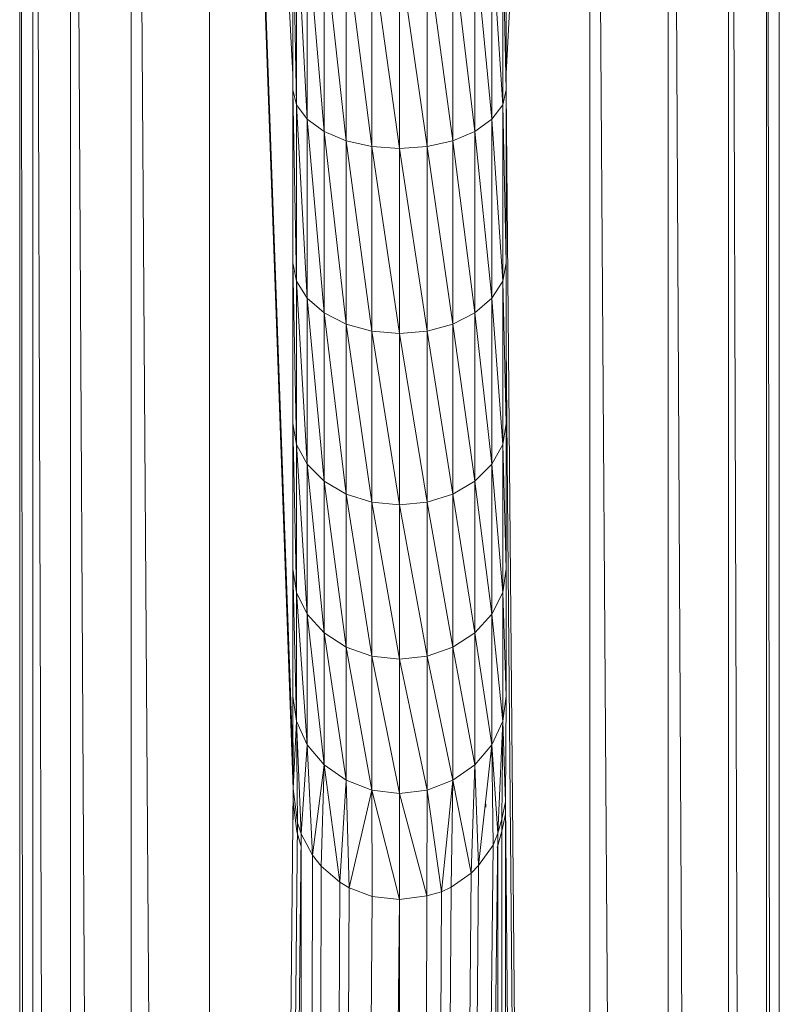
# Model space of a CAD drawing. Units: inches. Extents: x 11 to 6731, y 6 to 4758.
# Drawn here: x 4653 to 4766, y 3399 to 3546 of the extents above; entities that cross this region are included whole.
import ezdxf

# ---------------------------------------------------------------- set-up
doc = ezdxf.new("R2010")
doc.units = ezdxf.units.IN
doc.header["$MEASUREMENT"] = 0

# ---------------------------------------------------------------- blocks, each defined once
blk = doc.blocks.new('67_DWG-537321-North')
at = {"lineweight": 9}
for p, q in [((-1717.88, 1442.22), (-1705.46, 1684.02)), ((-1705.46, 1684.02), (-1705.46, 0)), ((-1705.46, 1684.02), (-1693.79, 0)), ((-1693.79, 0), (-1693.79, 1684.02)), ((-1693.79, 1684.02), (-1684.81, 0)), ((-1684.81, 0), (-1684.81, 1684.02)), ((-1684.81, 1684.02), (-1679.18, 0)), ((-1679.18, 0), (-1679.18, 1684.02)), ((-1679.18, 1684.02), (-1677.28, 0)), ((-1677.28, 0), (-1677.28, 1684.02)), ((-1790.2, 486.47), (-1790.2, 1564.23)), ((-1790.06, 1564.19), (-1788.81, 486.47)), ((-1788.25, 486.47), (-1788.25, 1563.41)), ((-1787.84, 1563.22), (-1784.24, 486.47)), ((-1782.62, 486.47), (-1782.62, 1560.79)), ((-1781.96, 1560.48), (-1773.64, 0)), ((-1773.64, 0), (-1773.64, 1556.06)), ((-1761.97, 0), (-1772.75, 1555.44)), ((-1761.97, 1547), (-1761.97, 0)), ((-1749.55, 1335.91), (-1756.89, 1541.55)), ((-1749.56, 1339.25), (-1756.84, 1541.5)), ((-1754.47, 1537.34), (-1749.6, 1442.09)), ((-1749.6, 1439.82), (-1749.6, 1466.84)), ((-1749.04, 1437.55), (-1749.6, 1466.84)), ((-1717.88, 1439.82), (-1717.88, 1466.84)), ((-1749.04, 1437.55), (-1749.04, 1465.08)), ((-1747.46, 1435.44), (-1749.04, 1465.08)), ((-1718.39, 1437.55), (-1718.39, 1465.08)), ((-1717.88, 1439.82), (-1718.39, 1465.08)), ((-1747.46, 1435.44), (-1747.46, 1463.44)), ((-1744.95, 1433.63), (-1747.46, 1463.44)), ((-1718.39, 1437.55), (-1720.02, 1463.44)), ((-1720.02, 1435.44), (-1720.02, 1463.44)), ((-1744.95, 1433.63), (-1744.95, 1462.03)), ((-1741.64, 1432.24), (-1744.95, 1462.03)), ((-1741.64, 1432.24), (-1741.64, 1460.94)), ((-1737.83, 1431.36), (-1741.64, 1460.94)), ((-1725.79, 1432.24), (-1725.79, 1460.94)), ((-1722.53, 1433.63), (-1725.79, 1460.94)), ((-1722.53, 1433.63), (-1722.53, 1462.03)), ((-1720.02, 1435.44), (-1722.53, 1462.03)), ((-1737.83, 1431.36), (-1737.83, 1460.26)), ((-1733.74, 1431.06), (-1737.83, 1460.26)), ((-1733.74, 1431.06), (-1733.74, 1460.03)), ((-1729.6, 1431.36), (-1733.74, 1460.03)), ((-1729.6, 1431.36), (-1729.6, 1460.26)), ((-1725.79, 1432.24), (-1729.6, 1460.26)), ((-1749.6, 1414.1), (-1749.6, 1439.82)), ((-1749.04, 1411.38), (-1749.6, 1439.82)), ((-1749.6, 1439.82), (-1749.04, 1437.55)), ((-1718.39, 1437.55), (-1717.88, 1439.82)), ((-1717.88, 1414.1), (-1717.88, 1439.82)), ((-1717.86, 1439.82), (-1705.46, 0)), ((-1749.04, 1411.38), (-1749.04, 1437.55)), ((-1747.46, 1408.84), (-1749.04, 1437.55)), ((-1749.04, 1437.55), (-1747.46, 1435.44)), ((-1718.39, 1437.55), (-1720.02, 1435.44)), ((-1718.39, 1411.38), (-1718.39, 1437.55)), ((-1717.88, 1414.1), (-1718.39, 1437.55)), ((-1747.46, 1408.84), (-1747.46, 1435.44)), ((-1744.95, 1406.65), (-1747.46, 1435.44)), ((-1747.46, 1435.44), (-1744.95, 1433.63)), ((-1722.53, 1433.63), (-1720.02, 1435.44)), ((-1718.39, 1411.38), (-1720.02, 1435.44)), ((-1720.02, 1408.84), (-1720.02, 1435.44)), ((-1744.95, 1406.65), (-1744.95, 1433.63)), ((-1741.64, 1404.98), (-1744.95, 1433.63)), ((-1744.95, 1433.63), (-1741.64, 1432.24)), ((-1725.79, 1432.24), (-1722.53, 1433.63)), ((-1722.53, 1406.65), (-1722.53, 1433.63)), ((-1720.02, 1408.84), (-1722.53, 1433.63)), ((-1741.64, 1404.98), (-1741.64, 1432.24)), ((-1737.83, 1403.93), (-1741.64, 1432.24)), ((-1741.64, 1432.24), (-1737.83, 1431.36)), ((-1737.83, 1403.93), (-1737.83, 1431.36)), ((-1733.74, 1403.57), (-1737.83, 1431.36)), ((-1737.83, 1431.36), (-1733.74, 1431.06)), ((-1733.74, 1431.06), (-1729.6, 1431.36)), ((-1729.6, 1431.36), (-1725.79, 1432.24)), ((-1729.6, 1403.93), (-1729.6, 1431.36)), ((-1725.79, 1404.98), (-1729.6, 1431.36)), ((-1725.79, 1404.98), (-1725.79, 1432.24)), ((-1722.53, 1406.65), (-1725.79, 1432.24)), ((-1733.74, 1403.57), (-1733.74, 1431.06)), ((-1729.6, 1403.93), (-1733.74, 1431.06)), ((-1749.6, 1390.2), (-1749.6, 1414.1)), ((-1749.04, 1387.07), (-1749.6, 1414.1)), ((-1749.6, 1414.1), (-1749.04, 1411.38)), ((-1718.39, 1411.38), (-1717.88, 1414.1)), ((-1717.88, 1390.2), (-1717.88, 1414.1)), ((-1749.04, 1387.07), (-1749.04, 1411.38)), ((-1747.46, 1384.15), (-1749.04, 1411.38)), ((-1749.04, 1411.38), (-1747.46, 1408.84)), ((-1718.39, 1411.38), (-1720.02, 1408.84)), ((-1718.39, 1387.07), (-1718.39, 1411.38)), ((-1717.88, 1390.2), (-1718.39, 1411.38)), ((-1747.46, 1384.15), (-1747.46, 1408.84)), ((-1744.95, 1381.65), (-1747.46, 1408.84)), ((-1747.46, 1408.84), (-1744.95, 1406.65)), ((-1722.53, 1406.65), (-1720.02, 1408.84)), ((-1718.39, 1387.07), (-1720.02, 1408.84)), ((-1720.02, 1384.15), (-1720.02, 1408.84)), ((-1744.95, 1381.65), (-1744.95, 1406.65)), ((-1741.64, 1379.72), (-1744.95, 1406.65)), ((-1744.95, 1406.65), (-1741.64, 1404.98)), ((-1725.79, 1404.98), (-1722.53, 1406.65)), ((-1722.53, 1381.65), (-1722.53, 1406.65)), ((-1720.02, 1384.15), (-1722.53, 1406.65)), ((-1741.64, 1379.72), (-1741.64, 1404.98)), ((-1737.83, 1378.52), (-1741.64, 1404.98)), ((-1741.64, 1404.98), (-1737.83, 1403.93)), ((-1737.83, 1378.52), (-1737.83, 1403.93)), ((-1733.74, 1378.1), (-1737.83, 1403.93)), ((-1737.83, 1403.93), (-1733.74, 1403.57)), ((-1733.74, 1403.57), (-1729.6, 1403.93)), ((-1733.74, 1378.1), (-1733.74, 1403.57)), ((-1729.6, 1378.52), (-1733.74, 1403.57)), ((-1729.6, 1403.93), (-1725.79, 1404.98)), ((-1729.6, 1378.52), (-1729.6, 1403.93)), ((-1725.79, 1379.72), (-1729.6, 1403.93)), ((-1725.79, 1379.72), (-1725.79, 1404.98)), ((-1722.53, 1381.65), (-1725.79, 1404.98)), ((-1717.88, 1402.22), (-1705.46, 0)), ((-1749.6, 1368.59), (-1749.6, 1390.2)), ((-1749.04, 1365.11), (-1749.6, 1390.2)), ((-1749.6, 1390.2), (-1749.04, 1387.07)), ((-1718.39, 1387.07), (-1717.88, 1390.2)), ((-1717.88, 1368.59), (-1717.88, 1390.2)), ((-1749.04, 1365.11), (-1749.04, 1387.07)), ((-1747.46, 1361.88), (-1749.04, 1387.07)), ((-1749.04, 1387.07), (-1747.46, 1384.15)), ((-1718.39, 1387.07), (-1720.02, 1384.15)), ((-1718.39, 1365.11), (-1718.39, 1387.07)), ((-1717.88, 1368.59), (-1718.39, 1387.07)), ((-1747.46, 1361.88), (-1747.46, 1384.15)), ((-1744.95, 1359.1), (-1747.46, 1384.15)), ((-1747.46, 1384.15), (-1744.95, 1381.65)), ((-1722.53, 1381.65), (-1720.02, 1384.15)), ((-1718.39, 1365.11), (-1720.02, 1384.15)), ((-1720.02, 1361.88), (-1720.02, 1384.15)), ((-1744.95, 1359.1), (-1744.95, 1381.65)), ((-1741.64, 1356.97), (-1744.95, 1381.65)), ((-1744.95, 1381.65), (-1741.64, 1379.72)), ((-1725.79, 1379.72), (-1722.53, 1381.65)), ((-1722.53, 1359.1), (-1722.53, 1381.65)), ((-1720.02, 1361.88), (-1722.53, 1381.65)), ((-1741.64, 1356.97), (-1741.64, 1379.72)), ((-1737.83, 1355.63), (-1741.64, 1379.72)), ((-1741.64, 1379.72), (-1737.83, 1378.52)), ((-1729.6, 1378.52), (-1725.79, 1379.72)), ((-1725.79, 1356.97), (-1725.79, 1379.72)), ((-1722.53, 1359.1), (-1725.79, 1379.72)), ((-1737.83, 1355.63), (-1737.83, 1378.52)), ((-1733.74, 1355.17), (-1737.83, 1378.52)), ((-1737.83, 1378.52), (-1733.74, 1378.1)), ((-1733.74, 1378.1), (-1729.6, 1378.52)), ((-1733.74, 1355.17), (-1733.74, 1378.1)), ((-1729.6, 1355.63), (-1733.74, 1378.1)), ((-1729.6, 1355.63), (-1729.6, 1378.52)), ((-1725.79, 1356.97), (-1729.6, 1378.52)), ((-1749.6, 1349.7), (-1749.6, 1368.59)), ((-1749.04, 1345.95), (-1749.6, 1368.59)), ((-1749.6, 1368.59), (-1749.04, 1365.11)), ((-1718.39, 1365.11), (-1717.88, 1368.59)), ((-1717.88, 1349.7), (-1717.88, 1368.59)), ((-1747.46, 1342.46), (-1749.04, 1365.11)), ((-1749.04, 1345.95), (-1749.04, 1365.11)), ((-1749.04, 1365.11), (-1747.46, 1361.88)), ((-1718.39, 1365.11), (-1720.02, 1361.88)), ((-1717.88, 1349.7), (-1718.39, 1365.11)), ((-1718.39, 1345.95), (-1718.39, 1365.11)), ((-1744.95, 1339.47), (-1747.46, 1361.88)), ((-1747.46, 1342.46), (-1747.46, 1361.88)), ((-1747.46, 1361.88), (-1744.95, 1359.1)), ((-1722.53, 1359.1), (-1720.02, 1361.88)), ((-1718.39, 1345.95), (-1720.02, 1361.88)), ((-1720.02, 1342.46), (-1720.02, 1361.88)), ((-1741.64, 1337.17), (-1744.95, 1359.1)), ((-1744.95, 1339.47), (-1744.95, 1359.1)), ((-1744.95, 1359.1), (-1741.64, 1356.97)), ((-1725.79, 1356.97), (-1722.53, 1359.1)), ((-1720.02, 1342.46), (-1722.53, 1359.1)), ((-1722.53, 1339.47), (-1722.53, 1359.1)), ((-1737.83, 1335.72), (-1741.64, 1356.97)), ((-1741.64, 1337.17), (-1741.64, 1356.97)), ((-1741.64, 1356.97), (-1737.83, 1355.63)), ((-1729.6, 1355.63), (-1725.79, 1356.97)), ((-1722.53, 1339.47), (-1725.79, 1356.97)), ((-1725.79, 1337.17), (-1725.79, 1356.97)), ((-1733.74, 1335.23), (-1737.83, 1355.63)), ((-1737.83, 1335.72), (-1737.83, 1355.63)), ((-1737.83, 1355.63), (-1733.74, 1355.17)), ((-1733.74, 1355.17), (-1729.6, 1355.63)), ((-1725.79, 1337.17), (-1729.6, 1355.63)), ((-1729.6, 1335.72), (-1729.6, 1355.63)), ((-1729.6, 1335.72), (-1733.74, 1355.17)), ((-1733.74, 1335.23), (-1733.74, 1355.17)), ((-1749.55, 1335.91), (-1749.6, 1349.7)), ((-1749.04, 1345.95), (-1749.6, 1349.7)), ((-1717.88, 1349.7), (-1718.39, 1345.95)), ((-1717.97, 1333.95), (-1717.88, 1349.7)), ((-1749.55, 1335.91), (-1749.04, 1345.95)), ((-1748.9, 1330.86), (-1749.04, 1345.95)), ((-1748.34, 1329.2), (-1749.04, 1345.95)), ((-1747.46, 1342.46), (-1749.04, 1345.95)), ((-1718.39, 1345.95), (-1720.02, 1342.46)), ((-1719.13, 1329.3), (-1718.39, 1345.95)), ((-1718.53, 1331.4), (-1718.39, 1345.95)), ((-1717.97, 1333.95), (-1718.39, 1345.95)), ((-1748.34, 1329.2), (-1747.46, 1342.46)), ((-1746.67, 1326.02), (-1747.46, 1342.46)), ((-1744.95, 1339.47), (-1747.46, 1342.46)), ((-1720.02, 1342.46), (-1722.53, 1339.47)), ((-1721.97, 1324.53), (-1720.02, 1342.46)), ((-1719.83, 1327.54), (-1720.02, 1342.46)), ((-1719.13, 1329.3), (-1720.02, 1342.46)), ((-1746.67, 1326.02), (-1744.95, 1339.47)), ((-1745.37, 1324.39), (-1744.95, 1339.47)), ((-1742.62, 1322.03), (-1744.95, 1339.47)), ((-1741.64, 1337.17), (-1744.95, 1339.47)), ((-1722.53, 1339.47), (-1725.79, 1337.17)), ((-1723.09, 1323.38), (-1722.53, 1339.47)), ((-1721.97, 1324.53), (-1722.53, 1339.47)), ((-1742.62, 1322.03), (-1741.64, 1337.17)), ((-1741.23, 1321.2), (-1741.64, 1337.17)), ((-1737.83, 1335.72), (-1741.64, 1337.17)), ((-1725.79, 1337.17), (-1729.6, 1335.72)), ((-1727.51, 1320.6), (-1725.79, 1337.17)), ((-1726.06, 1321.3), (-1725.79, 1337.17)), ((-1723.09, 1323.38), (-1725.79, 1337.17)), ((-1749.55, 1335.91), (-1761.97, 0)), ((-1749.55, 1335.91), (-1748.9, 1330.86)), ((-1741.23, 1321.2), (-1737.83, 1335.72)), ((-1737.78, 1319.88), (-1737.83, 1335.72)), ((-1733.74, 1319.47), (-1737.83, 1335.72)), ((-1733.74, 1335.23), (-1737.83, 1335.72)), ((-1729.6, 1335.72), (-1733.74, 1335.23)), ((-1729.65, 1320), (-1733.74, 1335.23)), ((-1733.74, 1319.47), (-1733.74, 1335.23)), ((-1729.65, 1320), (-1729.6, 1335.72)), ((-1727.51, 1320.6), (-1729.6, 1335.72)), ((-1749.55, 1334.06), (-1749.56, 1331.31)), ((-1749.55, 1334.06), (-1748.99, 1329.57)), ((-1720.9, 1333.18), (-1720.96, 1334.13)), ((-1717.97, 1333.95), (-1719.13, 0)), ((-1717.97, 1333.95), (-1718.53, 1331.4)), ((-1705.46, 0), (-1717.97, 1333.95)), ((-1718.53, 1329.6), (-1717.97, 1332.14)), ((-1717.97, 1332.14), (-1717.94, 1329.18)), ((-1748.9, 1330.86), (-1761.97, 0)), ((-1748.9, 1330.86), (-1748.34, 1329.2)), ((-1719.13, 0), (-1718.53, 1331.4)), ((-1718.53, 1331.4), (-1719.13, 1329.3)), ((-1761.97, 0), (-1748.34, 1329.2)), ((-1748.99, 1329.57), (-1748.39, 1327.49)), ((-1746.67, 1326.02), (-1748.34, 1329.2)), ((-1748.34, 0), (-1748.34, 1329.2)), ((-1733.74, 0), (-1719.13, 1329.3)), ((-1719.83, 1327.54), (-1719.13, 1329.3)), ((-1719.23, 1327.13), (-1718.53, 1329.6)), ((-1719.13, 0), (-1719.13, 1329.3)), ((-1719.83, 1327.54), (-1733.74, 0)), ((-1719.83, 1327.54), (-1721.97, 1324.53)), ((-1746.67, 1326.02), (-1748.34, 0)), ((-1745.37, 1324.39), (-1746.67, 1326.02)), ((-1721.97, 1324.53), (-1733.74, 0)), ((-1721.97, 1324.53), (-1723.09, 1323.38)), ((-1745.37, 1324.39), (-1748.34, 0)), ((-1745.37, 1324.39), (-1742.62, 1322.03)), ((-1733.74, 0), (-1723.09, 1323.38)), ((-1723.09, 1323.38), (-1726.06, 1321.3)), ((-1748.34, 0), (-1742.62, 1322.03)), ((-1741.23, 1321.2), (-1742.62, 1322.03)), ((-1748.34, 0), (-1741.23, 1321.2)), ((-1737.78, 1319.88), (-1741.23, 1321.2)), ((-1733.74, 0), (-1726.06, 1321.3)), ((-1733.74, 0), (-1727.51, 1320.6)), ((-1727.51, 1320.6), (-1729.65, 1320)), ((-1726.06, 1321.3), (-1727.51, 1320.6)), ((-1748.34, 0), (-1737.78, 1319.88)), ((-1748.34, 0), (-1733.74, 1319.47)), ((-1737.78, 1319.88), (-1733.74, 1319.47)), ((-1733.74, 0), (-1729.65, 1320)), ((-1729.65, 1320), (-1733.74, 1319.47)), ((-1733.74, 0), (-1733.74, 1319.47))]:
    blk.add_line(p, q, dxfattribs=at)

msp = doc.modelspace()

# ---------------------------------------------------------------- block references
at = {"lineweight": 9}
msp.add_blockref('67_DWG-537321-North', (6443.55, 2095.32), dxfattribs=at)

doc.saveas('drawing.dxf')
